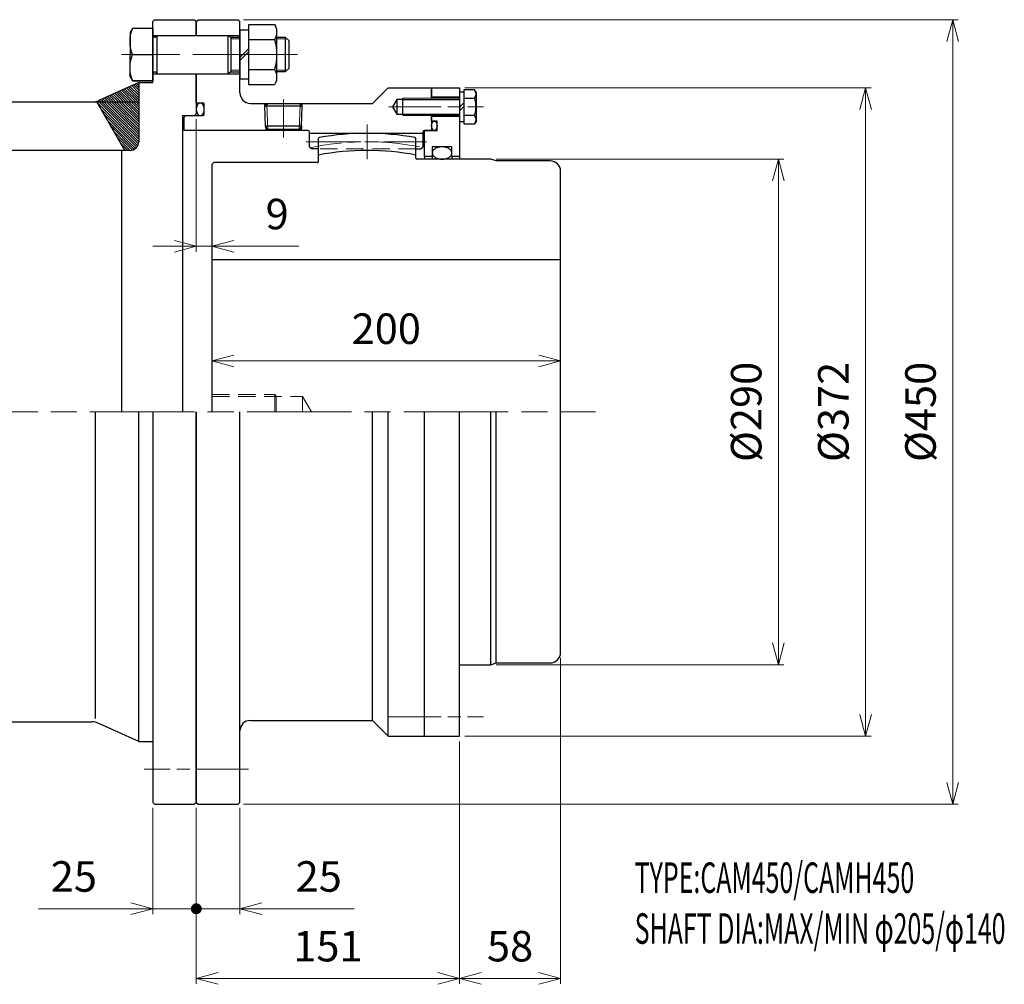
# Model space of a CAD drawing. Units: millimetres. Extents: x 476 to 1559, y 750 to 1307.
# Drawn here: x 994 to 1559, y 750 to 1303 of the extents above; entities that cross this region are included whole.
import ezdxf

# ---------------------------------------------------------------- set-up
doc = ezdxf.new("R2010")
doc.units = ezdxf.units.MM
doc.header["$LTSCALE"] = 5
doc.linetypes.add('ACJISWELD', pattern=[3, 2, -1])
doc.linetypes.add('AM_ISO08W050', pattern=[18, 12, -1.5, 3, -1.5])
for name, color, linetype, lineweight in [('AM_0 外形線1', 7, 'Continuous', 25), ('AM_0 外形線1-RefEdit0', 7, 'Continuous', 25), ('AM_3 隠れ線', 8, 'ACJISWELD', 13), ('AM_4 細線', 4, 'Continuous', 13), ('AM_5 寸法線', 3, 'Continuous', 13), ('AM_6 文字', 2, 'Continuous', 13), ('AM_7 中心線', 1, 'AM_ISO08W050', 13), ('AM_8 ハッチング', 1, 'Continuous', 13)]:
    doc.layers.add(name, color=color, linetype=linetype, lineweight=lineweight)
doc.styles.add('SEISA', font='romans.shx', dxfattribs={"width": 0.9, "bigfont": 'extfont2.shx'})
doc.dimstyles.new('SEISA$0', dxfattribs={"dimscale": 5, "dimtxt": 3.5, "dimasz": 2.5, "dimexe": 0.625, "dimexo": 0.625, "dimgap": 1.5, "dimtad": 3, "dimdsep": 46, "dimtxsty": 'SEISA', "dimblk": 'OPEN30', "dimcen": 0, "dimclrd": 3, "dimclre": 3, "dimclrt": 3, "dimadec": 0, "dimazin": 2, "dimtp": 0.1, "dimtm": 0.1, "dimtfac": 0.71, "dimtmove": 0, "dimatfit": 3, "dimldrblk": 'OPEN30', "dimfxl": 1, "dimtzin": 0, "dimlwd": -1, "dimlwe": -1, "dimarcsym": 1})

# ---------------------------------------------------------------- blocks, each defined once
blk = doc.blocks.new('ロッカクアナツキプラグA R1／2')
at = {"layer": 'AM_0 外形線1'}
for p, q in [((-10.657685, -1.680184), (-10.4775, -1.5)), ((10.657684, -1.680184), (-10.657685, -1.680184)), ((-10.262388, -13), (-10.657685, -1.680184)), ((-10.4775, -1.5), (-8.9775, 0)), ((-8.9775, 0), (8.9775, 0)), ((8.9775, 0), (10.657684, -1.680184)), ((10.262388, -13), (10.657685, -1.680184)), ((10.262388, -13), (-10.262388, -13)), ((-9.107688, -15), (-10.262388, -13)), ((9.107687, -15), (-9.107688, -15)), ((10.262388, -13), (9.107687, -15))]:
    blk.add_line(p, q, dxfattribs=at)
at = {"layer": 'AM_4 細線'}
for p, q in [((-9.534894, -0.557393), (-9.030547, -15)), ((9.534893, -0.557393), (9.030546, -15))]:
    blk.add_line(p, q, dxfattribs=at)
at = {"layer": 'AM_7 中心線', "ltscale": 0.5}
blk.add_line((0, 2.156881), (0, -19.529888), dxfattribs=at)
blk = doc.blocks.new('ケースＡ-A CAMHY450')
at = {"layer": 'AM_0 外形線1'}
for p, q in [((0, 224), (1, 225)), ((0, 216), (0, 224)), ((1, 225), (24, 225)), ((24, 225), (25, 224)), ((25, 183), (25, 224)), ((0, 216), (25, 216)), ((0, 194), (25, 194)), ((0, 177.2), (0, 194)), ((101, 177), (110, 186)), ((110, 186), (135, 186)), ((135, 186), (135, 180)), ((4, 177.2), (0, 177.2)), ((4.5, 170.5), (4.5, 176.7)), ((31, 177), (101, 177)), ((39.342315, 175.319816), (39.283642, 177)), ((40.465106, 176.442607), (40.445642, 177)), ((59.534893, 176.442607), (59.554358, 177)), ((60.657684, 175.319816), (60.716358, 177)), ((-7, 169), (-6, 170)), ((-6, 170), (4, 170)), ((135, 170), (135, 161.5)), ((-7, 161.5), (-7, 169)), ((39.737612, 164), (39.824914, 161.5)), ((60.262388, 164), (60.175086, 161.5)), ((64, 161.5), (-7, 161.5)), ((40.969453, 162), (40.986914, 161.5)), ((65, 152), (65, 160.5)), ((65, 160), (130, 160)), ((130, 160.5), (130, 160)), ((130, 160), (130, 152)), ((135, 161.5), (131, 161.5)), ((66, 151), (65, 152)), ((70, 151), (66, 151)), ((126, 151), (129, 151)), ((130, 152), (129, 151)), ((0, 0), (0, -224)), ((25, -224), (25, 0)), ((101, -177), (101, 0)), ((110, -186), (110, 0)), ((131, -186), (131, 0)), ((31, -177), (101, -177)), ((101, -177), (110, -186)), ((110, -186), (131, -186)), ((0, -224), (1, -225)), ((1, -225), (24, -225)), ((24, -225), (25, -224))]:
    blk.add_line(p, q, dxfattribs=at)
blk.add_lwpolyline([(2.25, 170), (2.4461, 170.013699), (2.640708, 170.054692), (2.832343, 170.122667), (3.019545, 170.217107), (3.200891, 170.337292), (3.375, 170.482309), (3.540547, 170.651053), (3.696272, 170.84224), (3.84099, 171.054416), (3.9736, 171.285965), (4.093092, 171.535125), (4.198557, 171.8), (4.289192, 172.078575), (4.364308, 172.368728), (4.423333, 172.668252), (4.465817, 172.974867), (4.491438, 173.28624), (4.5, 173.6), (4.491438, 173.913761), (4.465817, 174.225134), (4.423333, 174.531749), (4.364308, 174.831273), (4.289192, 175.121426), (4.198557, 175.4), (4.093092, 175.664875), (3.9736, 175.914036), (3.84099, 176.145585), (3.696272, 176.35776), (3.540547, 176.548948), (3.375, 176.717692), (3.200891, 176.862708), (3.019545, 176.982894), (2.832343, 177.077333), (2.640708, 177.145308), (2.4461, 177.186301), (2.25, 177.2), (2.053899, 177.186301), (1.859291, 177.145308), (1.667657, 177.077333), (1.480454, 176.982894), (1.299109, 176.862708), (1.125, 176.717692), (0.959453, 176.548948), (0.803728, 176.35776), (0.65901, 176.145585), (0.5264, 175.914036), (0.406908, 175.664875), (0.301443, 175.4), (0.210807, 175.121426), (0.135691, 174.831273), (0.076667, 174.531749), (0.034182, 174.225134), (0.008562, 173.913761), (0, 173.6), (0.008562, 173.28624), (0.034182, 172.974867), (0.076667, 172.668252), (0.135691, 172.368728), (0.210807, 172.078575), (0.301443, 171.8), (0.406908, 171.535125), (0.5264, 171.285965), (0.65901, 171.054416), (0.803728, 170.84224), (0.959453, 170.651053), (1.125, 170.482309), (1.299109, 170.337292), (1.480454, 170.217107), (1.667657, 170.122667), (1.859291, 170.054692), (2.053899, 170.013699), (2.25, 170)], dxfattribs=at)
for centre, radius, start, end in [((31, 183), 6, 180, 270), ((4, 176.7), 0.5, 0, 90), ((4, 170.5), 0.5, 270, 0), ((64, 160.5), 1, 0, 90), ((131, 160.5), 1, 90, 180), ((31, -183), 6, 90, 180)]:
    blk.add_arc(centre, radius, start, end, dxfattribs=at)
at = {"layer": 'AM_3 隠れ線'}
blk.add_line((126, 151), (70, 151), dxfattribs=at)
at = {"layer": 'AM_7 中心線'}
blk.add_line((58, 205), (-43, 205), dxfattribs=at)
at = {"layer": 'AM_7 中心線', "ltscale": 0.5}
blk.add_line((63, 155), (132, 155), dxfattribs=at)
at = {"layer": 'AM_5 寸法線'}
blk.add_blockref('ロッカクアナツキプラグA R1／2', (50, 177), dxfattribs=at)
blk = doc.blocks.new('センタＡ CAMHY450')
at = {"layer": 'AM_0 外形線1'}
for p, q in [((61.5, 157.415978), (61, 156.827811)), ((61, 156.827811), (61, 143.5)), ((117, 156.827811), (116.5, 157.415978)), ((117, 145.5), (117, 156.827811)), ((1, 143), (0, 142)), ((0, 142), (0, 131.5)), ((60.5, 143), (1, 143)), ((160, 145), (117.5, 145)), ((163, 144), (160, 145)), ((194, 144), (163, 144)), ((200, -138), (200, 138)), ((0, 131.5), (0, 0)), ((0, 87.5), (200, 87.5)), ((160, -145), (160, 0)), ((163, -144), (163, 0)), ((142, -145), (160, -145)), ((160, -145), (163, -144)), ((163, -144), (194, -144))]:
    blk.add_line(p, q, dxfattribs=at)
for centre, radius, start, end in [((89, 0), 159.8, 80.090635, 99.909365), ((89, 0), 150, 79.24168177, 100.75831823), ((60.5, 143.5), 0.5, 270, 0), ((117.5, 145.5), 0.5, 180, 270), ((194, 138), 6, 0, 90), ((194, -138), 6, 270, 0)]:
    blk.add_arc(centre, radius, start, end, dxfattribs=at)
at = {"layer": 'AM_3 隠れ線'}
for p, q in [((0, 10), (36, 10)), ((0, 8.75), (52, 8.75)), ((36, 10), (36.721688, 8.75)), ((36, 10), (36, 0)), ((36.721688, 8.75), (36.721688, 0)), ((52, 8.75), (52, 0)), ((52, 8.75), (57.051815, 0))]:
    blk.add_line(p, q, dxfattribs=at)
at = {"layer": 'AM_7 中心線', "ltscale": 0.5}
blk.add_line((89, 164.8), (89, 145), dxfattribs=at)
blk.add_arc((89, 0), 155, 78.83653454, 102.29254318, dxfattribs=at)
blk = doc.blocks.new('ＧＣサイドカバ－A CAMHY450')
at = {"layer": 'AM_0 外形線1'}
for p, q in [((4, 186), (20, 186)), ((4, 180), (4, 186)), ((20, 186), (20, 161.566502)), ((22.5, 183.5), (20, 183.5)), ((22.5, 184.8), (22.5, 165.2)), ((28.617473, 184.8), (22.5, 184.8)), ((29.499791, 183.489547), (28.617473, 184.8)), ((29.499791, 183.489547), (29.499791, 166.510454)), ((-16, 179.25), (-18.453739, 175)), ((-12.5, 179.25), (-16, 179.25)), ((-16, 179.25), (-16, 170.75)), ((-12.5, 170.75), (-12.5, 180)), ((-12.5, 179.25), (20, 179.25)), ((20, 180.5), (4, 180.5)), ((22.5, 177.25), (20, 174.75)), ((22.5, 175.25), (20, 172.75)), ((22.5, 180), (28.617473, 180)), ((-18.453739, 175), (-16, 170.75)), ((-16, 170.75), (-12.5, 170.75)), ((-12.5, 170.75), (20, 170.75)), ((-12.5, 170.75), (-12.5, 170)), ((4, 166.8), (4, 170)), ((20, 169.5), (4, 169.5)), ((28.617473, 170), (22.5, 170)), ((7.1, 166.8), (4, 166.8)), ((7.1, 161.5), (7.1, 166.8)), ((22.5, 166.5), (20, 166.5)), ((22.5, 165.2), (28.548081, 165.2)), ((29.499791, 166.510454), (28.617473, 165.2)), ((0, 146.5), (0, 161.5)), ((0, 161.5), (7.1, 161.5)), ((20, 161.566502), (20, 146.5)), ((15.6, 152.05), (4.4, 152.05)), ((4.4, 152.05), (4.4, 146.5)), ((15.6, 146.5), (15.6, 152.05)), ((0, 146.5), (0, 145)), ((4.4, 146.5), (0, 146.5)), ((4.4, 146.5), (4.4, 145)), ((15.6, 146.5), (15.6, 145)), ((20, 146.5), (15.6, 146.5)), ((20, 146.5), (20, 145)), ((0, -185.431492), (0, 0)), ((20, -186), (20, 0)), ((0, -186), (20, -186))]:
    blk.add_line(p, q, dxfattribs=at)
blk.add_lwpolyline([(4.4, 148.525), (4.421309, 148.217776), (4.485076, 147.91289), (4.590815, 147.612663), (4.737721, 147.319379), (4.924676, 147.035271), (5.150258, 146.7625), (5.412748, 146.503143), (5.710151, 146.259174), (6.040202, 146.032449), (6.400389, 145.824694), (6.787972, 145.637489), (7.2, 145.472261), (7.633337, 145.330265), (8.084687, 145.212584), (8.550613, 145.120112), (9.02757, 145.053553), (9.511928, 145.013414), (10, 145), (10.488072, 145.013414), (10.97243, 145.053553), (11.449386, 145.120112), (11.915313, 145.212584), (12.366662, 145.330265), (12.8, 145.472261), (13.212028, 145.637489), (13.59961, 145.824694), (13.959798, 146.032449), (14.289849, 146.259174), (14.587251, 146.503143), (14.849742, 146.7625), (15.075323, 147.035271), (15.262278, 147.319379), (15.409184, 147.612663), (15.514923, 147.91289), (15.57869, 148.217776), (15.6, 148.525), (15.57869, 148.832224), (15.514923, 149.13711), (15.409184, 149.437337), (15.262278, 149.730621), (15.075323, 150.01473), (14.849742, 150.2875), (14.587251, 150.546857), (14.289849, 150.790827), (13.959798, 151.017552), (13.59961, 151.225307), (13.212028, 151.412511), (12.8, 151.57774), (12.366662, 151.719735), (11.915313, 151.837417), (11.449386, 151.929889), (10.97243, 151.996448), (10.488072, 152.036587), (10, 152.05), (9.511928, 152.036587), (9.02757, 151.996448), (8.550613, 151.929889), (8.084687, 151.837417), (7.633337, 151.719735), (7.2, 151.57774), (6.787972, 151.412511), (6.400389, 151.225307), (6.040202, 151.017552), (5.710151, 150.790827), (5.412748, 150.546857), (5.150258, 150.2875), (4.924676, 150.01473), (4.737721, 149.730621), (4.590815, 149.437337), (4.485076, 149.13711), (4.421309, 148.832224), (4.4, 148.525)], dxfattribs=at)
for centre, radius, start, end in [((25.9, 182.361216), 3.6, 319.012579, 42.64392), ((14.894864, 175), 14.605136, 339.980171, 20.019829), ((25.9, 167.638784), 3.6, 317.35608, 40.987421)]:
    blk.add_arc(centre, radius, start, end, dxfattribs=at)
blk.add_ellipse((5.55, 164.15), major_axis=(0, 2.65), ratio=0.5849056604, dxfattribs=at)
at = {"layer": 'AM_4 細線'}
for p, q in [((-12.5, 180), (20, 180)), ((-12.5, 170), (20, 170))]:
    blk.add_line(p, q, dxfattribs=at)
at = {"layer": 'AM_7 中心線', "ltscale": 0.5}
for p, q in [((-20.501348, 175), (33.819317, 175)), ((-20.501348, -175), (33.819317, -175))]:
    blk.add_line(p, q, dxfattribs=at)
blk = doc.blocks.new('_Open30')
at = {"color": 0, "linetype": 'ByBlock', "lineweight": -2}
for p, q in [((-1, 0.268), (0, 0)), ((0, 0), (-1, -0.268)), ((0, 0), (-1, 0))]:
    blk.add_line(p, q, dxfattribs=at)
blk = doc.blocks.new('*D13')
at = {"layer": 'AM_5 寸法線', "color": 3}
for p, q in [((1104.25, 1080.98), (1104.25, 1110.21)), ((1304.25, 1080.98), (1304.25, 1110.21)), ((1291.75, 1107.08), (1116.75, 1107.08))]:
    blk.add_line(p, q, dxfattribs=at)
at = {"layer": 'Defpoints', "color": 0}
for p in [(1104.25, 1107.08), (1104.25, 1077.86), (1304.25, 1077.86)]:
    blk.add_point(p, dxfattribs=at)
at = {"layer": 'AM_5 寸法線', "color": 3, "xscale": 12.5, "yscale": 12.5, "zscale": 12.5, "rotation": 180}
blk.add_blockref('_Open30', (1104.25, 1107.08), dxfattribs=at)
at = {"layer": 'AM_5 寸法線', "color": 3, "xscale": 12.5, "yscale": 12.5, "zscale": 12.5}
blk.add_blockref('_Open30', (1304.25, 1107.08), dxfattribs=at)
at = {"layer": 'AM_5 寸法線', "color": 3, "insert": (1204.25, 1123.33), "char_height": 17.5, "attachment_point": 5, "style": 'SEISA'}
blk.add_mtext('200', dxfattribs=at)
blk = doc.blocks.new('*D18')
at = {"layer": 'AM_5 寸法線', "color": 3}
for p, q in [((1267.37, 1222.86), (1432.37, 1222.86)), ((1429.25, 1210.36), (1429.25, 945.36)), ((1267.37, 932.86), (1432.37, 932.86))]:
    blk.add_line(p, q, dxfattribs=at)
at = {"layer": 'Defpoints', "color": 0}
for p in [(1264.25, 1222.86), (1264.25, 932.86), (1429.25, 932.86)]:
    blk.add_point(p, dxfattribs=at)
at = {"layer": 'AM_5 寸法線', "color": 3, "xscale": 12.5, "yscale": 12.5, "zscale": 12.5}
for p, rotation in [((1429.25, 1222.86), 90), ((1429.25, 932.86), 270)]:
    blk.add_blockref('_Open30', p, dxfattribs=dict(at, rotation=rotation))
at = {"layer": 'AM_5 寸法線', "color": 3, "insert": (1413, 1077.86), "char_height": 17.5, "attachment_point": 5, "rotation": 90, "style": 'SEISA'}
blk.add_mtext('%%c290', dxfattribs=at)
blk = doc.blocks.new('*D19')
at = {"layer": 'AM_5 寸法線', "color": 3}
for p, q in [((1249.37, 1263.86), (1482.37, 1263.86)), ((1479.25, 1251.36), (1479.25, 904.36)), ((1249.37, 891.86), (1482.37, 891.86))]:
    blk.add_line(p, q, dxfattribs=at)
at = {"layer": 'Defpoints', "color": 0}
for p in [(1246.25, 1263.86), (1246.25, 891.86), (1479.25, 891.86)]:
    blk.add_point(p, dxfattribs=at)
at = {"layer": 'AM_5 寸法線', "color": 3, "xscale": 12.5, "yscale": 12.5, "zscale": 12.5}
for p, rotation in [((1479.25, 1263.86), 90), ((1479.25, 891.86), 270)]:
    blk.add_blockref('_Open30', p, dxfattribs=dict(at, rotation=rotation))
at = {"layer": 'AM_5 寸法線', "color": 3, "insert": (1463, 1077.86), "char_height": 17.5, "attachment_point": 5, "rotation": 90, "style": 'SEISA'}
blk.add_mtext('%%c372', dxfattribs=at)
blk = doc.blocks.new('リーマボルト-A CAMHY450 M20')
at = {"layer": 'AM_0 外形線1'}
for p, q in [((-69.77, 17.3), (-71.1, 15)), ((-55.1, 17.3), (-69.77, 17.3)), ((-55.1, -17.3), (-55.1, 17.3)), ((-71.1, 15), (-71.1, -15)), ((-55.1, 14), (-50, 14)), ((-50, 14), (-50, -14)), ((0, 15), (11.67, 15)), ((0, 15), (11.67, 15)), ((0, 15), (0, -15)), ((11.67, 15), (13, 12.7)), ((13, 12.7), (13, 0)), ((-76, 10), (-78, 8)), ((-78, 8), (-78, -8)), ((-76, 10), (-76, -10)), ((-71.1, 10), (-76, 10)), ((-55.1, 8.66), (-69.77, 8.66)), ((-44.73, 10), (-50, 10)), ((-43, 11), (-44.73, 10)), ((-44.73, 10), (-44.73, -10)), ((-43, 11), (-43, -11)), ((-2.5, 11), (-43, 11)), ((-2.5, -11), (-2.5, 11)), ((-1, 10), (-1.5, 10)), ((-50, -1.7), (-55.1, 3.4)), ((-50, -3.4), (-55.1, 1.7)), ((11.67, 0), (0, 0)), ((13, -12.7), (13, 0)), ((-78, -8), (-76, -10)), ((-76, -10), (-71.1, -10)), ((-55.1, -8.66), (-69.77, -8.66)), ((-44.73, -10), (-50, -10)), ((-44.73, -10), (-43, -11)), ((-2.5, -11), (-43, -11)), ((-1, -10), (-1.5, -10)), ((-71.1, -15), (-69.77, -17.3)), ((-50, -14), (-55.1, -14)), ((11.67, -15), (0, -15)), ((0, -15), (11.67, -15)), ((13, -12.7), (11.67, -15)), ((-69.77, -17.3), (-55.1, -17.3))]:
    blk.add_line(p, q, dxfattribs=at)
for centre, radius, start, end in [((-63.41, 12.98), 7.69, 145.8257, 214.1743), ((-8.61, 7.5), 21.62, 339.7047, 20.2953), ((-42.2, 0), 28.9, 162.5651, 197.4349), ((-1.5, 11), 1, 180, 270), ((-1, 11), 1, 270, 0), ((-8.61, -7.5), 21.62, 339.7047, 20.2953), ((-63.41, -12.98), 7.69, 145.8257, 214.1743), ((-1.5, -11), 1, 90, 180), ((-1, -11), 1, 0, 90)]:
    blk.add_arc(centre, radius, start, end, dxfattribs=at)
at = {"layer": 'AM_4 細線'}
for p, q in [((-71.1, 9), (-77, 9)), ((-50, 9), (-44.73, 9)), ((-71.1, -9), (-77, -9)), ((-50, -9), (-44.73, -9))]:
    blk.add_line(p, q, dxfattribs=at)
blk = doc.blocks.new('ＧＣスペーサ CAMHY450')
at = {"layer": 'AM_8 ハッチング'}
h = blk.add_hatch(dxfattribs=at)
h.set_pattern_fill('_U', color=256, angle=45, style=0, pattern_type=0)
h.set_pattern_definition([(225, (134.1171, 636.3818), (0.7071068, -0.7071068), [])])
edge = h.paths.add_edge_path()
edge.add_line((-249, 177.8), (-222, 177.8))
edge.add_arc((-222, 187.8), 10, 245.7393, 270, ccw=False)
edge.add_line((-226.11, 178.68), (-249, 189))
edge.add_line((-249, 189), (-249, 177.8))
h = blk.add_hatch(dxfattribs=at)
h.set_pattern_fill('_U', color=256, angle=45, style=0, pattern_type=0)
h.set_pattern_definition([(315, (-416.1171, 636.3818), (-0.7071068, -0.7071068), [])])
edge = h.paths.add_edge_path()
edge.add_line((-33, 177.8), (-60, 177.8))
edge.add_arc((-60, 187.8), 10, 270, 294.2607)
edge.add_line((-55.89, 178.68), (-33, 189))
edge.add_line((-33, 189), (-33, 177.8))
h = blk.add_hatch(dxfattribs=at)
h.set_pattern_fill('_U', color=256, angle=45, style=0, pattern_type=0)
h.set_pattern_definition([(225, (2109.1379, 363.0059), (0.7071068, -0.7071068), [])])
h.paths.add_polyline_path([(-249, 155, 0.414214), (-244, 150), (-241, 150), (-224.95, 177.8), (-249, 177.8)])
h = blk.add_hatch(dxfattribs=at)
h.set_pattern_fill('_U', color=256, angle=45, style=0, pattern_type=0)
h.set_pattern_definition([(315, (-2391.1379, 363.0059), (-0.7071068, -0.7071068), [])])
h.paths.add_polyline_path([(-33, 155, -0.414214), (-38, 150), (-41, 150), (-57.05, 177.8), (-33, 177.8)])
at = {"layer": 'AM_0 外形線1'}
for p, q in [((-281, 225), (-282, 224)), ((-282, 224), (-282, 216)), ((-258, 225), (-281, 225)), ((-258, 225), (-257, 224)), ((-257, 189), (-257, 224)), ((-24, 225), (-25, 224)), ((-25, 189), (-25, 224)), ((-24, 225), (-1, 225)), ((-1, 225), (0, 224)), ((0, 224), (0, 216)), ((-257, 216), (-282, 216)), ((-25, 216), (0, 216)), ((-257, 194), (-282, 194)), ((-282, 194), (-282, 171)), ((-25, 194), (0, 194)), ((0, 194), (0, 171)), ((-249, 189), (-257, 189)), ((-249, 189), (-249, 155)), ((-249, 189), (-226.11, 178.68)), ((-33, 189), (-55.89, 178.68)), ((-33, 189), (-25, 189)), ((-33, 189), (-33, 155)), ((-249, 177.8), (-139.7, 177.8)), ((-241, 150), (-224.95, 177.8)), ((-132.2, 177.8), (-33, 177.8)), ((-41, 150), (-57.05, 177.8)), ((-281, 170), (-282, 171)), ((-274, 170), (-281, 170)), ((-274, 170), (-274, 0)), ((-8, 170), (-8, 0)), ((-8, 170), (-1, 170)), ((-1, 170), (0, 171)), ((-146.48, 150), (-244, 150)), ((-239, 150), (-239, 0)), ((-38, 150), (-138.98, 150)), ((-43, 150), (-43, 0)), ((-282, -224), (-282, 0)), ((-257, 0), (-257, -224)), ((-249, -189), (-249, 0)), ((-33, -189), (-33, 0)), ((-25, 0), (-25, -224)), ((0, -224), (0, 0)), ((-249, -189), (-226.11, -178.68)), ((-222, -177.8), (-139.7, -177.8)), ((-132.2, -177.8), (-60, -177.8)), ((-33, -189), (-55.89, -178.68)), ((-249, -189), (-257, -189)), ((-33, -189), (-25, -189)), ((-281, -225), (-282, -224)), ((-258, -225), (-281, -225)), ((-258, -225), (-257, -224)), ((-24, -225), (-25, -224)), ((-24, -225), (-1, -225)), ((-1, -225), (0, -224))]:
    blk.add_line(p, q, dxfattribs=at)
for centre, radius, start, end in [((-222, 187.8), 10, 245.7393, 270), ((-60, 187.8), 10, 270, 294.2607), ((-244, 155), 5, 180, 270), ((-38, 155), 5, 270, 0), ((-222, -187.8), 10, 90, 114.2607), ((-60, -187.8), 10, 65.7393, 90)]:
    blk.add_arc(centre, radius, start, end, dxfattribs=at)
at = {"layer": 'AM_0 外形線1-RefEdit0'}
for p, q in [((-224.15, -175.8), (-224.15, 0)), ((-57.85, -175.8), (-57.85, 0))]:
    blk.add_line(p, q, dxfattribs=at)
at = {"layer": 'AM_4 細線'}
for points in [[(-139.7, 177.8), (-144.03, 162.98), (-152.69, 133.35), (-132.75, 88.9), (-154.54, 44.45), (-132.31, -0.02), (-154.44, -44.39), (-133.16, -89.13), (-151.15, -132.47), (-147.36, -164.87), (-139.7, -177.8)], [(-132.2, 177.8), (-136.53, 162.98), (-145.19, 133.35), (-125.25, 88.9), (-147.04, 44.45), (-124.81, -0.02), (-146.94, -44.39), (-125.66, -89.13), (-143.65, -132.47), (-139.86, -164.87), (-132.2, -177.8)]]:
    blk.add_open_spline(points, degree=3, dxfattribs=at)
at = {"layer": 'AM_7 中心線', "ltscale": 0.5}
for p, q in [((-252.12, -205), (-312, -205)), ((30, -205), (-29.88, -205))]:
    blk.add_line(p, q, dxfattribs=at)
blk = doc.blocks.new('*D24')
at = {"layer": 'AM_5 寸法線', "color": 3}
for p, q in [((1122.37, 1302.86), (1532.37, 1302.86)), ((1529.25, 1290.36), (1529.25, 865.36)), ((1122.37, 852.86), (1532.37, 852.86))]:
    blk.add_line(p, q, dxfattribs=at)
at = {"layer": 'Defpoints', "color": 0}
for p in [(1119.25, 1302.86), (1119.25, 852.86), (1529.25, 852.86)]:
    blk.add_point(p, dxfattribs=at)
at = {"layer": 'AM_5 寸法線', "color": 3, "xscale": 12.5, "yscale": 12.5, "zscale": 12.5}
for p, rotation in [((1529.25, 1302.86), 90), ((1529.25, 852.86), 270)]:
    blk.add_blockref('_Open30', p, dxfattribs=dict(at, rotation=rotation))
at = {"layer": 'AM_5 寸法線', "color": 3, "insert": (1513, 1077.86), "char_height": 17.5, "attachment_point": 5, "rotation": 90, "style": 'SEISA'}
blk.add_mtext('%%c450', dxfattribs=at)
blk = doc.blocks.new('*D27')
at = {"layer": 'AM_5 寸法線', "color": 3}
for p, q in [((1246.25, 888.73), (1246.25, 749.73)), ((1095.25, 850.73), (1095.25, 749.73)), ((1107.75, 752.86), (1233.75, 752.86))]:
    blk.add_line(p, q, dxfattribs=at)
at = {"layer": 'Defpoints', "color": 0}
for p in [(1246.25, 891.86), (1095.25, 853.86), (1246.25, 752.86)]:
    blk.add_point(p, dxfattribs=at)
at = {"layer": 'AM_5 寸法線', "color": 3, "xscale": 12.5, "yscale": 12.5, "zscale": 12.5, "rotation": 180}
blk.add_blockref('_Open30', (1095.25, 752.86), dxfattribs=at)
at = {"layer": 'AM_5 寸法線', "color": 3, "xscale": 12.5, "yscale": 12.5, "zscale": 12.5}
blk.add_blockref('_Open30', (1246.25, 752.86), dxfattribs=at)
at = {"layer": 'AM_5 寸法線', "color": 3, "insert": (1170.75, 769.11), "char_height": 17.5, "attachment_point": 5, "style": 'SEISA'}
blk.add_mtext('151', dxfattribs=at)
blk = doc.blocks.new('GENDOT')
blk.add_line((0, 0), (-1, 0))
at = {"const_width": 0.25}
blk.add_lwpolyline([(-0.125, 0, 1), (0.125, 0, 1)], format="xyb", close=True, dxfattribs=at)
blk = doc.blocks.new('*D28')
at = {"layer": 'AM_5 寸法線', "color": 3}
for p, q in [((1070.25, 850.73), (1070.25, 789.73)), ((1095.25, 850.73), (1095.25, 789.73)), ((1057.75, 792.86), (1004.75, 792.86)), ((1095.25, 792.86), (1070.25, 792.86)), ((1107.75, 792.86), (1120.25, 792.86))]:
    blk.add_line(p, q, dxfattribs=at)
at = {"layer": 'Defpoints', "color": 0}
for p in [(1070.25, 853.86), (1095.25, 853.86), (1070.25, 792.86)]:
    blk.add_point(p, dxfattribs=at)
at = {"layer": 'AM_5 寸法線', "color": 3, "xscale": 12.5, "yscale": 12.5, "zscale": 12.5}
blk.add_blockref('_Open30', (1070.25, 792.86), dxfattribs=at)
at = {"layer": 'AM_5 寸法線', "color": 3, "xscale": 12.5, "yscale": 12.5, "zscale": 12.5, "rotation": 180}
blk.add_blockref('GENDOT', (1095.25, 792.86), dxfattribs=at)
at = {"layer": 'AM_5 寸法線', "color": 3, "insert": (1025, 809.11), "char_height": 17.5, "attachment_point": 5, "style": 'SEISA'}
blk.add_mtext('25', dxfattribs=at)
blk = doc.blocks.new('*D29')
at = {"layer": 'AM_5 寸法線', "color": 3}
for p, q in [((1095.25, 850.73), (1095.25, 789.73)), ((1120.25, 850.73), (1120.25, 789.73)), ((1082.75, 792.86), (1070.25, 792.86)), ((1095.25, 792.86), (1120.25, 792.86)), ((1132.75, 792.86), (1185.75, 792.86))]:
    blk.add_line(p, q, dxfattribs=at)
at = {"layer": 'Defpoints', "color": 0}
for p in [(1095.25, 853.86), (1120.25, 853.86), (1120.25, 792.86)]:
    blk.add_point(p, dxfattribs=at)
at = {"layer": 'AM_5 寸法線', "color": 3, "xscale": 12.5, "yscale": 12.5, "zscale": 12.5}
blk.add_blockref('GENDOT', (1095.25, 792.86), dxfattribs=at)
at = {"layer": 'AM_5 寸法線', "color": 3, "xscale": 12.5, "yscale": 12.5, "zscale": 12.5, "rotation": 180}
blk.add_blockref('_Open30', (1120.25, 792.86), dxfattribs=at)
at = {"layer": 'AM_5 寸法線', "color": 3, "insert": (1165.5, 809.11), "char_height": 17.5, "attachment_point": 5, "style": 'SEISA'}
blk.add_mtext('25', dxfattribs=at)
blk = doc.blocks.new('*D34')
at = {"layer": 'AM_5 寸法線', "color": 3}
for p, q in [((1095.25, 1245.73), (1095.25, 1169.73)), ((1104.25, 1216.73), (1104.25, 1169.73)), ((1082.75, 1172.86), (1070.25, 1172.86)), ((1095.25, 1172.86), (1104.25, 1172.86)), ((1116.75, 1172.86), (1154, 1172.86))]:
    blk.add_line(p, q, dxfattribs=at)
at = {"layer": 'Defpoints', "color": 0}
for p in [(1095.25, 1248.86), (1104.25, 1219.86), (1104.25, 1172.86)]:
    blk.add_point(p, dxfattribs=at)
at = {"layer": 'AM_5 寸法線', "color": 3, "xscale": 12.5, "yscale": 12.5, "zscale": 12.5}
blk.add_blockref('_Open30', (1095.25, 1172.86), dxfattribs=at)
at = {"layer": 'AM_5 寸法線', "color": 3, "xscale": 12.5, "yscale": 12.5, "zscale": 12.5, "rotation": 180}
blk.add_blockref('_Open30', (1104.25, 1172.86), dxfattribs=at)
at = {"layer": 'AM_5 寸法線', "color": 3, "insert": (1141.62, 1189.11), "char_height": 17.5, "attachment_point": 5, "style": 'SEISA'}
blk.add_mtext('9', dxfattribs=at)
blk = doc.blocks.new('*D37')
at = {"layer": 'AM_5 寸法線', "color": 3}
for p, q in [((1304.25, 936.73), (1304.25, 749.73)), ((1246.25, 888.73), (1246.25, 749.73)), ((1258.75, 752.86), (1291.75, 752.86))]:
    blk.add_line(p, q, dxfattribs=at)
at = {"layer": 'Defpoints', "color": 0}
for p in [(1304.25, 939.86), (1246.25, 891.86), (1304.25, 752.86)]:
    blk.add_point(p, dxfattribs=at)
at = {"layer": 'AM_5 寸法線', "color": 3, "xscale": 12.5, "yscale": 12.5, "zscale": 12.5, "rotation": 180}
blk.add_blockref('_Open30', (1246.25, 752.86), dxfattribs=at)
at = {"layer": 'AM_5 寸法線', "color": 3, "xscale": 12.5, "yscale": 12.5, "zscale": 12.5}
blk.add_blockref('_Open30', (1304.25, 752.86), dxfattribs=at)
at = {"layer": 'AM_5 寸法線', "color": 3, "insert": (1275.25, 769.11), "char_height": 17.5, "attachment_point": 5, "style": 'SEISA'}
blk.add_mtext('58', dxfattribs=at)

msp = doc.modelspace()

# ---------------------------------------------------------------- linework, layer by layer
at = {"layer": 'AM_7 中心線'}
msp.add_line((584.25, 1077.858), (1324.25, 1077.858), dxfattribs=at)

# ---------------------------------------------------------------- block references
at = {"layer": 'AM_0 外形線1'}
for name, p in [('ＧＣスペーサ CAMHY450', (1095.25, 1077.858)), ('ケースＡ-A CAMHY450', (1095.25, 1077.858)), ('ＧＣサイドカバ－A CAMHY450', (1226.25, 1077.858)), ('センタＡ CAMHY450', (1104.25, 1077.858))]:
    msp.add_blockref(name, p, dxfattribs=at)
at = {"layer": 'AM_5 寸法線', "xscale": -1}
msp.add_blockref('リーマボルト-A CAMHY450 M20', (1070.25, 1282.858), dxfattribs=at)

# ---------------------------------------------------------------- texts
at = {"layer": 'AM_6 文字', "insert": (1346.747, 819.424), "char_height": 17.5, "width": 419.69269, "attachment_point": 1, "style": 'SEISA'}
msp.add_mtext('{\\W0.6;TYPE:CAM450/CAMH450\\PSHAFT DIA:MAX/MIN φ205/φ140}', dxfattribs=at)

# ---------------------------------------------------------------- dimensions: what is measured, and where the dimension line sits
at = {"layer": 'AM_5 寸法線'}
dim = msp.add_linear_dim(base=(1529.25, 852.858), p1=(1119.25, 1302.858), p2=(1119.25, 852.858), angle=90, text='%%c<>', dimstyle='SEISA$0', dxfattribs=at)
dim.commit()
dim.dimension.update_dxf_attribs({"geometry": '*D24', "text_midpoint": (1513, 1077.858)})
dim = msp.add_linear_dim(base=(1479.25, 891.858), p1=(1246.25, 1263.858), p2=(1246.25, 891.858), angle=90, text='%%c<>', dimstyle='SEISA$0', override={"dimtmove": 0}, dxfattribs=at)
dim.commit()
dim.dimension.update_dxf_attribs({"geometry": '*D19', "text_midpoint": (1479.25, 1077.858), "dimtype": 160})
for base, p1, p2, picture, middle in [((1104.25, 1172.858), (1095.25, 1248.858), (1104.25, 1219.858), '*D34', (1141.625, 1189.108)), ((1304.25, 752.858), (1246.25, 891.858), (1304.25, 939.858), '*D37', (1275.25, 769.108))]:
    dim = msp.add_linear_dim(base=base, p1=p1, p2=p2, angle=0, dimstyle='SEISA$0', dxfattribs=at)
    dim.commit()
    dim.dimension.update_dxf_attribs({"geometry": picture, "text_midpoint": middle})
dim = msp.add_linear_dim(base=(1429.25, 932.858), p1=(1264.25, 1222.858), p2=(1264.25, 932.858), angle=90, text='%%c<>', dimstyle='SEISA$0', override={"dimtmove": 0}, dxfattribs=at)
dim.commit()
dim.dimension.update_dxf_attribs({"geometry": '*D18', "text_midpoint": (1413, 1077.858)})
for base, p1, p2, picture, middle in [((1104.25, 1107.082), (1304.25, 1077.858), (1104.25, 1077.858), '*D13', (1204.25, 1123.332)), ((1246.25, 752.858), (1095.25, 853.858), (1246.25, 891.858), '*D27', (1170.75, 769.108))]:
    dim = msp.add_linear_dim(base=base, p1=p1, p2=p2, dimstyle='SEISA$0', dxfattribs=at)
    dim.commit()
    dim.dimension.update_dxf_attribs({"geometry": picture, "text_midpoint": middle})
for base, p2, picture, middle in [((1070.25, 792.858), (1070.25, 853.858), '*D28', (1025, 809.108)), ((1120.25, 792.858), (1120.25, 853.858), '*D29', (1165.5, 809.108))]:
    dim = msp.add_linear_dim(base=base, p1=(1095.25, 853.858), p2=p2, dimstyle='SEISA$0', override={"dimblk1": 'GENDOT', "dimblk2": 'Open30', "dimsah": 1}, dxfattribs=at)
    dim.commit()
    dim.dimension.update_dxf_attribs({"geometry": picture, "text_midpoint": middle})

doc.saveas('drawing.dxf')
